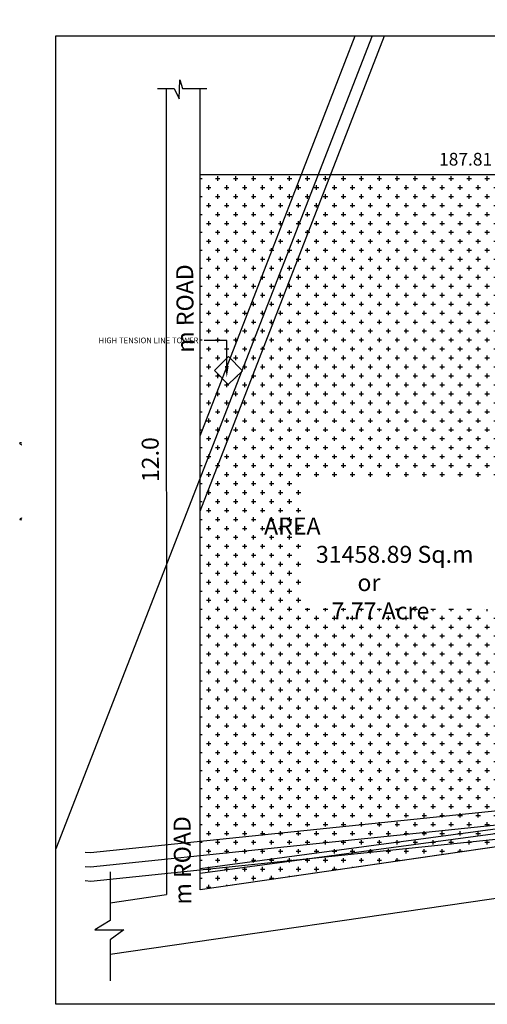
# Model space of a CAD drawing. Units: metres. Extents: x -570405 to 156104, y -14093 to 9668.
# Drawn here: x -7932 to -7767, y -5479 to -5130 of the extents above; entities that cross this region are included whole.
import ezdxf
from ezdxf import colors
from ezdxf.entities.mleader import LeaderData, LeaderLine
from ezdxf.math import Vec2, Vec3

# ---------------------------------------------------------------- set-up
doc = ezdxf.new("R2010")
doc.units = ezdxf.units.M
doc.header["$PDMODE"] = 34
doc.linetypes.add('1', pattern=[0])
doc.layers.get('0').update_dxf_attribs({"color": 11})
for name, color, linetype in [('Cluster', 3, 'Continuous'), ('Door', 151, 'Continuous'), ('two wheeler', 7, 'Continuous')]:
    doc.layers.add(name, color=color, linetype=linetype)
doc.styles.add('Boundary', font='times.ttf', dxfattribs={"height": 4.5})
doc.styles.get("Standard").update_dxf_attribs({"font": 'txt.shx', "height": 1})
doc.styles.add('sub', font='timesbd.ttf', dxfattribs={"height": 1})
doc.dimstyles.new('Boundary', dxfattribs={"dimtxt": 4.5, "dimasz": 3, "dimexe": 3, "dimexo": 6, "dimgap": 0.09, "dimtad": 0, "dimzin": 0, "dimdsep": 46, "dimtxsty": 'Boundary', "dimblk": 'OBLIQUE', "dimcen": 0.09, "dimse1": 1, "dimse2": 1, "dimsd1": 1, "dimsd2": 1, "dimclrd": 6, "dimclre": 6, "dimclrt": 1, "dimadec": 0, "dimazin": 0, "dimtfac": 1, "dimtofl": 0, "dimtmove": 0, "dimatfit": 3, "dimldrblk": 'OBLIQUE', "dimfxl": 1, "dimtolj": 1, "dimtzin": 0, "dimarcsym": 0})
pattern_1 = [(0, (3614.5836, 6151.6218), (3.175, 3.175), [1.5875, -4.7625]), (90, (3615.3774, 6150.828), (-3.175, 3.175), [1.5875, -4.7625])]

# ---------------------------------------------------------------- blocks, each defined once
blk = doc.blocks.new('*D6990')
at = {"layer": 'Defpoints', "color": 0, "linetype": '1', "lineweight": -3, "transparency": 16777216}
for p in [(-7608.45, -5400.32), (-7868.42, -5438.03), (-7867.96, -5441.19)]:
    blk.add_point(p, dxfattribs=at)
at = {"layer": 'two wheeler', "color": 1, "linetype": '1', "lineweight": -3, "transparency": 16777216, "insert": (-7737.98, -5422.34), "char_height": 4.5, "attachment_point": 5, "rotation": 8.2523, "style": 'Boundary'}
blk.add_mtext('\\A1;262.68', dxfattribs=at)
blk = doc.blocks.new('_Oblique')
at = {"color": 0, "linetype": 'ByBlock', "lineweight": -2}
blk.add_line((-0.5, -0.5), (0.5, 0.5), dxfattribs=at)
blk = doc.blocks.new('*D6991')
at = {"layer": 'Defpoints', "color": 0, "linetype": '1', "lineweight": -3, "transparency": 16777216}
for p in [(-7680.69, -5179.48), (-7868.5, -5184.88), (-7680.69, -5184.89)]:
    blk.add_point(p, dxfattribs=at)
at = {"layer": 'two wheeler', "color": 1, "linetype": '1', "lineweight": -3, "transparency": 16777216, "insert": (-7774.6, -5179.47), "char_height": 4.5, "attachment_point": 5, "rotation": 359.9957, "style": 'Boundary'}
blk.add_mtext('\\A1;187.81', dxfattribs=at)
blk = doc.blocks.new('D2')
at = {"layer": 'Door'}
for p, q in [((117.32, 8.16), (117.36, 8.16)), ((117.32, 8.04), (117.36, 8.04)), ((117.36, 8.04), (117.36, 8.16)), ((117.36, 8.16), (117.4, 8.16)), ((117.36, 8.1), (117.4, 8.1)), ((117.4, 8.1), (117.4, 8.16)), ((118.04, 8.16), (118, 8.16)), ((118, 8.16), (118, 7.56)), ((118.08, 8.16), (118.04, 8.16)), ((118.04, 8.16), (118.04, 8.05)), ((118.04, 8.05), (118.08, 8.05))]:
    blk.add_line(p, q, dxfattribs=at)
blk.add_arc((118, 8.16), 0.6, 180, 270, dxfattribs=at)

msp = doc.modelspace()

# ---------------------------------------------------------------- hatches: boundary and pattern name
at = {"layer": 'two wheeler', "linetype": '1', "lineweight": -3}
h = msp.add_hatch(dxfattribs=at)
h.set_pattern_fill('CROSS', color=256, scale=0.5)
h.set_pattern_definition(pattern_1)
h.paths.add_polyline_path([(-7739.418, -5184.89), (-7826.767, -5184.884), (-7853.698, -5254.209), (-7853.535, -5254.376), (-7853.901, -5254.732), (-7868.465, -5292.222), (-7868.423, -5418.207), (-7739.418, -5404.048)])
h.paths.add_polyline_path([(-7826.767, -5184.884), (-7868.502, -5184.88), (-7868.465, -5292.222), (-7853.901, -5254.732), (-7858.556, -5259.254), (-7863.434, -5254.233), (-7858.413, -5249.355), (-7853.698, -5254.209)])
h.paths.add_polyline_path([(-7831.817, -5338.356), (-7759.434, -5338.745), (-7759.434, -5292.364), (-7831.817, -5291.976)], flags=16)
h = msp.add_hatch(dxfattribs=at)
h.set_pattern_fill('CROSS', color=256, scale=0.5)
h.set_pattern_definition(pattern_1)
h.paths.add_polyline_path([(-7739.418, -5419.317), (-7739.418, -5404.048), (-7868.423, -5418.207), (-7868.416, -5438.026)])

# ---------------------------------------------------------------- linework, layer by layer
at = {"layer": 'Cluster'}
msp.add_lwpolyline([(-7919.466, -5135.76), (-7450.527, -5135.76), (-7450.527, -5478.588), (-7919.466, -5478.588)], close=True, dxfattribs=at)
at = {"layer": 'two wheeler', "linetype": '1', "lineweight": -3}
for p, q in [((-7807.684, -5135.76), (-7919.466, -5423.507)), ((-7868.461, -5304.093, 13.611), (-7803.324, -5135.76, 12.419)), ((-7868.422, -5277.422, 13.447), (-7813.605, -5135.76, 12.443)), ((-7880.512, -5154.478), (-7880.415, -5439.774)), ((-7868.502, -5184.88), (-7868.512, -5154.474)), ((-7900.242, -5460.838), (-7488.56, -5401.119)), ((-7900.242, -5431.694), (-7900.242, -5448.953)), ((-7900.242, -5442.65), (-7880.415, -5439.774)), ((-7900.242, -5448.953), (-7905.673, -5452.248)), ((-7905.673, -5452.248), (-7895.439, -5452.248)), ((-7895.439, -5452.248), (-7900.242, -5455.77)), ((-7900.242, -5455.77), (-7900.242, -5470.247))]:
    msp.add_line(p, q, dxfattribs=at)
for points in [[(-7883.531, -5154.478), (-7877.603, -5154.477), (-7875.935, -5158.113), (-7875.685, -5151.359), (-7874.745, -5154.476), (-7866.099, -5154.474)], [(-7680.695, -5184.894), (-7680.695, -5184.894), (-7681.44, -5211.647), (-7561.512, -5211.656), (-7572.903, -5357.799), (-7608.458, -5360.822), (-7608.454, -5400.322), (-7868.416, -5438.026), (-7868.502, -5184.88), (-7680.695, -5184.894)], [(-7868.502, -5184.88), (-7739.418, -5184.89), (-7739.418, -5419.317), (-7868.416, -5438.026), (-7868.502, -5184.88)]]:
    msp.add_lwpolyline(points, dxfattribs=at)
for points, elevation in [([(-7509.136, -5216.016), (-7513.541, -5267.121), (-7536.625, -5392.33), (-7708.306, -5414.498), (-7907.118, -5435.074), (-7909.102, -5434.915)], -1.528), ([(-7519.173, -5216.016), (-7523.463, -5265.782), (-7545.137, -5383.346), (-7709.461, -5404.564), (-7907.236, -5425.033), (-7909.102, -5424.884)], -1.528), ([(-7514.154, -5216.016), (-7518.502, -5266.451), (-7540.881, -5387.838), (-7708.883, -5409.531), (-7907.177, -5430.053), (-7909.102, -5429.899)], -1.528), ([(-7729.361, -5411.941), (-7741.318, -5413.525), (-7868.419, -5430.61)], 10.668), ([(-7868.418, -5432.197), (-7741.331, -5415.057), (-7729.126, -5413.404)], 9.413)]:
    msp.add_lwpolyline(points, dxfattribs=dict(at, elevation=elevation))
msp.add_lwpolyline([(-7858.413, -5249.355), (-7853.535, -5254.376), (-7858.556, -5259.254), (-7863.434, -5254.233)], close=True, dxfattribs=at)

# ---------------------------------------------------------------- block references
at = {"layer": 'Door', "xscale": -1, "rotation": 270}
msp.add_blockref('D2', (-7939.819, -5397.891), dxfattribs=at)
at = {"layer": 'Door', "rotation": 270}
msp.add_blockref('D2', (-7939.819, -5189.131), dxfattribs=at)

# ---------------------------------------------------------------- texts
at = {"layer": 'two wheeler', "linetype": '1', "lineweight": -3, "char_height": 6, "width": 102.65766, "attachment_point": 7, "style": 'sub'}
for insert, rotation in [((-7870.653, -5247.947), 90.56185), ((-7871.579, -5443.258), 90.54523)]:
    msp.add_mtext('\\pi24.937;{\\fLucida Bright|b0|i0|c0|p18;12.0 m ROAD}', dxfattribs=dict(at, insert=insert, rotation=rotation))
at = {"layer": 'two wheeler', "linetype": '1', "lineweight": -3, "insert": (-7845.859, -5296.326), "char_height": 6, "width": 109.7856, "attachment_point": 1, "style": 'sub'}
msp.add_mtext('\\pi33.745;{\\fLucida Bright|b0|i0|c0|p18;ADB AREA\\P\\pi0;          31458.89 Sq.m\\P                  or\\P             7.77 Acre}', dxfattribs=at)

# ---------------------------------------------------------------- dimensions: what is measured, and where the dimension line sits
at = {"layer": 'two wheeler', "linetype": '1', "lineweight": -3}
for p1, p2, distance, picture, middle in [((-7868.502, -5184.88), (-7680.695, -5184.894), 5.417, '*D6991', (-7774.598, -5179.47)), ((-7608.454, -5400.322), (-7868.416, -5438.026), 3.201, '*D6990', (-7737.975, -5422.342))]:
    dim = msp.add_aligned_dim(p1=p1, p2=p2, distance=distance, dimstyle='Boundary', dxfattribs=at)
    dim.commit()
    dim.dimension.update_dxf_attribs({"geometry": picture, "text_midpoint": middle})

# ---------------------------------------------------------------- leaders
ml = msp.add_multileader_mtext('Standard', dxfattribs=at)
ml.set_content('HIGH TENSION LINE TOWER', color=256)
ml.set_leader_properties()
ml.build(insert=Vec2(0, 0))
ctx = ml.context
ctx.base_point, ctx.char_height, ctx.plane_origin = Vec3(-7915.047, -5243.6), 2, Vec3(-7859.047, -5256.67)
ctx.text_align_type = 2
notes = []
notes.append((ctx, [(0, (1, 1, 0), (-7859.047, -5243.6), (-1, 0), 8, [(0, [(-7859.047, -5256.67)], 0, [])])]))
ctx.mtext.insert, ctx.mtext.alignment, ctx.mtext.flow_direction = Vec3(-7869.047, -5242.6), 3, 5
for ctx, leaders in notes:
    for number, flags, end, landing, length, lines in leaders:
        leader = LeaderData()
        leader.index, (leader.has_last_leader_line, leader.has_dogleg_vector, leader.attachment_direction) = number, flags
        leader.last_leader_point, leader.dogleg_vector, leader.dogleg_length = Vec3(end), Vec3(landing), length
        for number, points, colour, breaks in lines:
            line = LeaderLine()
            line.index, line.vertices, line.color, line.breaks = number, Vec3.list(points), colors.encode_raw_color(colour), breaks
            leader.lines.append(line)
        ctx.leaders.append(leader)

doc.saveas('drawing.dxf')
